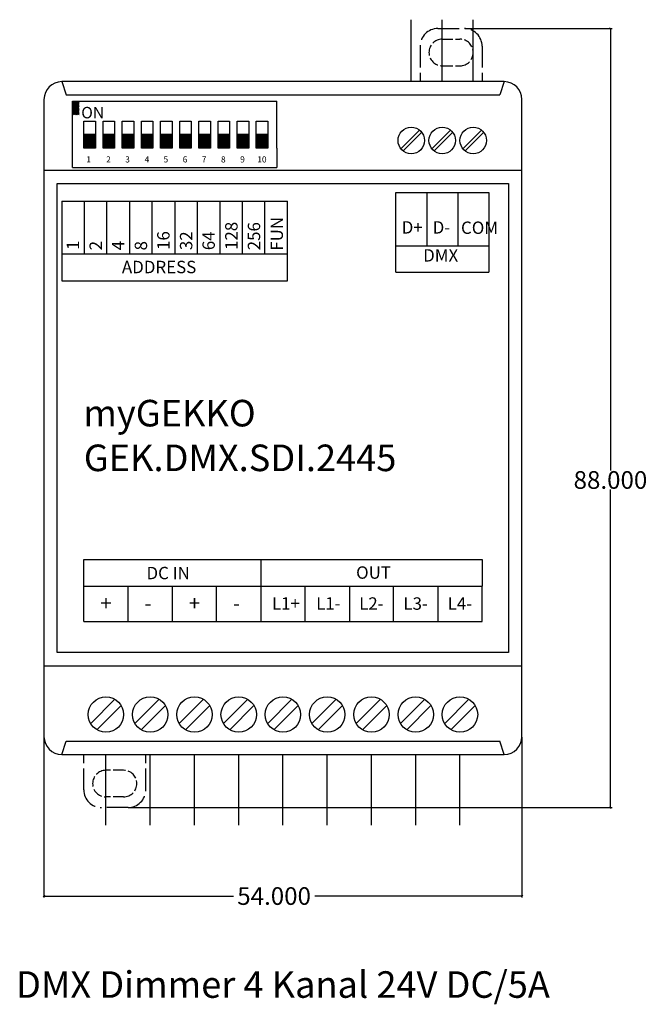
# Model space of a CAD drawing. Units: millimetres. Extents: x -3 to 68, y -22 to 89.
import ezdxf
from ezdxf.enums import TextEntityAlignment as Align

# ---------------------------------------------------------------- set-up
doc = ezdxf.new("R2010")
doc.units = ezdxf.units.MM
doc.header["$MEASUREMENT"] = 0
doc.linetypes.add('ACAD_ISO02W100', pattern=[15, 12, -3])
doc.layers.add('Bem', color=6, linetype='Continuous')
doc.layers.add('def0', color=7, linetype='Continuous')
doc.styles.add('MtXpl_Artifakt_Eleme', font='Artifakt Element Thin.ttf')
doc.styles.add('MtXpl_Bahnschrift', font='bahnschrift.ttf')
doc.styles.add('MtXpl_Bahnschrift_Co', font='txt')
doc.styles.add('MtXpl_Bahnschrift_Li', font='txt')
doc.styles.get("Standard").update_dxf_attribs({"font": 'arial.ttf'})
doc.styles.add('textbem00', font='txt.shx', dxfattribs={"height": 2})
doc.dimstyles.new('bem00', dxfattribs={"dimtxt": 2, "dimasz": 0.18, "dimexe": 0.18, "dimexo": 0.0625, "dimgap": 0.09, "dimtad": 0, "dimtih": 1, "dimtoh": 1, "dimdec": 3, "dimzin": 0, "dimdsep": 46, "dimtxsty": 'textbem00', "dimblk": 'OBLIQUE', "dimcen": 0.09, "dimclrd": 256, "dimclre": 256, "dimadec": 0, "dimazin": 0, "dimtfac": 1, "dimtdec": 3, "dimtofl": 0, "dimtmove": 0, "dimatfit": 3, "dimldrblk": 'OBLIQUE', "dimfxl": 1, "dimtolj": 1, "dimtzin": 0, "dimlwd": -1, "dimlwe": -1, "dimarcsym": 0})

# ---------------------------------------------------------------- blocks, each defined once
blk = doc.blocks.new('_Oblique')
at = {"color": 0, "linetype": 'ByBlock', "lineweight": -2}
blk.add_line((-0.5, -0.5), (0.5, 0.5), dxfattribs=at)
blk = doc.blocks.new('*D2')
at = {"layer": 'Bem', "transparency": 16777216}
for p, q in [((0, 7.9375), (0, -10.18)), ((54, 7.9375), (54, -10.18)), ((0, -10), (21.41, -10)), ((54, -10), (30.59, -10))]:
    blk.add_line(p, q, dxfattribs=at)
at = {"layer": 'Defpoints', "color": 0, "transparency": 16777216}
for p in [(0, 8), (54, 8), (0, -10)]:
    blk.add_point(p, dxfattribs=at)
at = {"layer": 'Bem', "transparency": 16777216, "xscale": 0.18, "yscale": 0.18, "zscale": 0.18, "rotation": 180}
blk.add_blockref('_Oblique', (0, -10), dxfattribs=at)
at = {"layer": 'Bem', "transparency": 16777216, "xscale": 0.18, "yscale": 0.18, "zscale": 0.18}
blk.add_blockref('_Oblique', (54, -10), dxfattribs=at)
at = {"layer": 'Bem', "color": 0, "transparency": 16777216, "insert": (26, -10), "char_height": 2, "attachment_point": 5, "style": 'textbem00'}
blk.add_mtext('\\A1;54.000', dxfattribs=at)
blk = doc.blocks.new('*D3')
at = {"layer": 'Bem', "transparency": 16777216}
for p, q in [((47.5625, 88), (64.18, 88)), ((64, 88), (64, 38.09)), ((64, 0), (64, 35.91)), ((9.5625, 0), (64.18, 0))]:
    blk.add_line(p, q, dxfattribs=at)
at = {"layer": 'Defpoints', "color": 0, "transparency": 16777216}
for p in [(47.5, 88), (64, 88), (9.5, 0)]:
    blk.add_point(p, dxfattribs=at)
at = {"layer": 'Bem', "transparency": 16777216, "xscale": 0.18, "yscale": 0.18, "zscale": 0.18}
for p, rotation in [((64, 88), 90), ((64, 0), 270)]:
    blk.add_blockref('_Oblique', p, dxfattribs=dict(at, rotation=rotation))
at = {"layer": 'Bem', "color": 0, "transparency": 16777216, "insert": (64, 37), "char_height": 2, "attachment_point": 5, "style": 'textbem00'}
blk.add_mtext('\\A1;88.000', dxfattribs=at)

msp = doc.modelspace()

# ---------------------------------------------------------------- linework, layer by layer
at = {"layer": 'def0'}
for p, q in [((41.5, 82), (41.5, 89)), ((45, 82), (45, 89)), ((48.5, 82), (48.5, 89)), ((2, 82), (2.5, 80.5)), ((52, 82), (51.5, 80.5)), ((2.5, 80.5), (51.5, 80.5)), ((3.2163, 72.5542), (3.2163, 79.7783)), ((3.2163, 79.7783), (26.2901, 79.7783)), ((26.2901, 74.5018), (26.2901, 79.7783)), ((3.2163, 73.8526), (3.2163, 78.1808)), ((4.5147, 74.5018), (4.5147, 77.5316)), ((4.5147, 77.5316), (5.8132, 77.5316)), ((5.8132, 77.5316), (5.8132, 74.5018)), ((6.6788, 74.5018), (6.6788, 77.5316)), ((6.6788, 77.5316), (7.9773, 77.5316)), ((7.9773, 77.5316), (7.9773, 74.5018)), ((8.8429, 74.5018), (8.8429, 77.5316)), ((8.8429, 77.5316), (10.1414, 77.5316)), ((10.1414, 77.5316), (10.1414, 74.5018)), ((11.007, 74.5018), (11.007, 77.5316)), ((11.007, 77.5316), (12.3055, 77.5316)), ((12.3055, 77.5316), (12.3055, 74.5018)), ((13.1711, 74.5018), (13.1711, 77.5316)), ((13.1711, 77.5316), (14.4696, 77.5316)), ((14.4696, 77.5316), (14.4696, 74.5018)), ((15.3352, 74.5018), (15.3352, 77.5316)), ((15.3352, 77.5316), (16.6337, 77.5316)), ((16.6337, 77.5316), (16.6337, 74.5018)), ((17.4993, 74.5018), (17.4993, 77.5316)), ((17.4993, 77.5316), (18.7978, 77.5316)), ((18.7978, 77.5316), (18.7978, 74.5018)), ((19.6634, 74.5018), (19.6634, 77.5316)), ((19.6634, 77.5316), (20.9619, 77.5316)), ((20.9619, 77.5316), (20.9619, 74.5018)), ((21.8275, 74.5018), (21.8275, 77.5316)), ((21.8275, 77.5316), (23.126, 77.5316)), ((23.126, 77.5316), (23.126, 74.5018)), ((23.9917, 74.5018), (23.9917, 77.5316)), ((23.9917, 77.5316), (25.2901, 77.5316)), ((25.2901, 77.5316), (25.2901, 74.5018)), ((5.8132, 76.0167), (4.5147, 76.0167)), ((7.9773, 76.0167), (6.6788, 76.0167)), ((10.1414, 76.0167), (8.8429, 76.0167)), ((12.3055, 76.0167), (11.007, 76.0167)), ((14.4696, 76.0167), (13.1711, 76.0167)), ((16.6337, 76.0167), (15.3352, 76.0167)), ((18.7978, 76.0167), (17.4993, 76.0167)), ((20.9619, 76.0167), (19.6634, 76.0167)), ((23.126, 76.0167), (21.8275, 76.0167)), ((25.2901, 76.0167), (23.9917, 76.0167)), ((40.3217, 74.4265), (42.4283, 76.5331)), ((40.5717, 74.1765), (42.6783, 76.2831)), ((43.8217, 74.4265), (45.9283, 76.5331)), ((44.0717, 74.1765), (46.1783, 76.2831)), ((47.3217, 74.4265), (49.4283, 76.5331)), ((47.5717, 74.1765), (49.6783, 76.2831)), ((5.8132, 74.5018), (4.5147, 74.5018)), ((7.9773, 74.5018), (6.6788, 74.5018)), ((10.1414, 74.5018), (8.8429, 74.5018)), ((12.3055, 74.5018), (11.007, 74.5018)), ((14.4696, 74.5018), (13.1711, 74.5018)), ((16.6337, 74.5018), (15.3352, 74.5018)), ((18.7978, 74.5018), (17.4993, 74.5018)), ((20.9619, 74.5018), (19.6634, 74.5018)), ((23.126, 74.5018), (21.8275, 74.5018)), ((25.2901, 74.5018), (23.9917, 74.5018)), ((26.2901, 74.5018), (26.2901, 72.3101)), ((3.2163, 72.3101), (3.2163, 72.5542)), ((3.2163, 72.3101), (26.2901, 72.3101)), ((0, 72), (54, 72)), ((39.75, 60.4699), (39.75, 69.4699)), ((39.75, 69.4699), (50.25, 69.4699)), ((43.25, 69.4699), (43.25, 63.4699)), ((46.75, 69.4699), (46.75, 63.4699)), ((50.25, 69.4699), (50.25, 63.4699)), ((2, 68.5), (2, 59.5)), ((2, 68.5), (27.5, 68.5)), ((4.555, 68.5), (4.555, 62.5)), ((7.11, 62.5), (7.11, 68.5)), ((9.665, 68.5), (9.665, 62.5)), ((12.22, 62.5), (12.22, 68.5)), ((14.775, 68.5), (14.775, 62.5)), ((17.33, 62.5), (17.33, 68.5)), ((19.885, 68.5), (19.885, 62.5)), ((22.44, 62.5), (22.44, 68.5)), ((24.94, 62.5), (24.94, 68.5)), ((27.5, 59.5), (27.5, 68.5)), ((39.75, 60.4699), (39.75, 63.4699)), ((39.75, 63.4699), (50.25, 63.4699)), ((50.25, 63.4699), (50.25, 60.4699)), ((27.5, 62.5), (2, 62.5)), ((39.75, 60.4699), (50.25, 60.4699)), ((2, 59.5), (27.5, 59.5)), ((4.5, 21), (4.5, 28)), ((4.5, 28), (49.5, 28)), ((24.5, 28), (24.5, 21)), ((49.5, 28), (49.5, 25)), ((4.5, 25), (49.5, 25)), ((9.5, 21), (9.5, 25)), ((14.5, 25), (14.5, 21)), ((19.5, 21), (19.5, 25)), ((29.5, 21), (29.5, 25)), ((34.5, 25), (34.5, 21)), ((39.5, 21), (39.5, 25)), ((44.5, 25), (44.5, 21)), ((49.5, 21), (49.5, 25)), ((4.5, 21), (49.5, 21)), ((0, 16), (54, 16)), ((8.0158, 12.2228), (5.2772, 9.4842)), ((8.7229, 11.5158), (5.9842, 8.7771)), ((13.0158, 12.2228), (10.2772, 9.4842)), ((13.7229, 11.5158), (10.9842, 8.7771)), ((18.0158, 12.2228), (15.2772, 9.4842)), ((18.7229, 11.5158), (15.9842, 8.7771)), ((23.0158, 12.2228), (20.2772, 9.4842)), ((23.7229, 11.5158), (20.9842, 8.7771)), ((28.0158, 12.2228), (25.2772, 9.4842)), ((28.7229, 11.5158), (25.9842, 8.7771)), ((33.0158, 12.2228), (30.2772, 9.4842)), ((33.7229, 11.5158), (30.9842, 8.7771)), ((38.0158, 12.2228), (35.2772, 9.4842)), ((38.7229, 11.5158), (35.9842, 8.7771)), ((43.0158, 12.2228), (40.2772, 9.4842)), ((43.7229, 11.5158), (40.9842, 8.7771)), ((48.0158, 12.2228), (45.2772, 9.4842)), ((48.7229, 11.5158), (45.9842, 8.7771)), ((2, 6), (2.5, 7.5)), ((2.5, 7.5), (51.5, 7.5)), ((52, 6), (51.5, 7.5)), ((7, -2), (7, 6)), ((12, -2), (12, 6)), ((17, -2), (17, 6)), ((22, -2), (22, 6)), ((27, -2), (27, 6)), ((32, -2), (32, 6)), ((37, -2), (37, 6)), ((42, -2), (42, 6)), ((47, -2), (47, 6))]:
    msp.add_line(p, q, dxfattribs=at)
at = {"layer": 'def0', "linetype": 'ACAD_ISO02W100', "ltscale": 0.2}
for p, q in [((44.5, 88), (47.5, 88)), ((42.5, 86), (42.5, 82)), ((49.5, 86), (49.5, 82)), ((4.5, 2), (4.5, 6)), ((11.5, 2), (11.5, 6)), ((9.5, 0), (6.5, 0))]:
    msp.add_line(p, q, dxfattribs=at)
at = {"layer": 'def0', "linetype": 'ACAD_ISO02W100', "ltscale": 0.1}
for p, q in [((45, 86.7975), (47, 86.7975)), ((45, 83.7975), (47, 83.7975)), ((9, 4.2025), (7, 4.2025)), ((9, 1.2025), (7, 1.2025))]:
    msp.add_line(p, q, dxfattribs=at)
at = {"layer": 'def0', "linetype": 'Continuous'}
for p, q in [((3.2163, 79.6854), (3.3092, 79.7783)), ((3.2163, 79.5324), (3.4622, 79.7783)), ((3.2163, 79.3794), (3.6152, 79.7783)), ((3.2163, 79.2263), (3.7682, 79.7783)), ((3.2163, 79.0733), (3.9213, 79.7783)), ((3.2163, 78.9203), (3.9687, 79.6728)), ((3.2163, 78.7673), (3.9687, 79.5197)), ((3.2163, 78.6142), (3.9687, 79.3667)), ((3.2163, 78.4612), (3.9687, 79.2137)), ((3.2163, 78.3082), (3.9687, 79.0607)), ((3.3246, 78.2634), (3.9687, 78.9076)), ((3.4776, 78.2634), (3.9687, 78.7546)), ((3.6306, 78.2634), (3.9687, 78.6016)), ((3.7836, 78.2634), (3.9687, 78.4486)), ((3.9367, 78.2634), (3.9687, 78.2955)), ((4.5147, 75.9238), (4.6076, 76.0167)), ((4.5147, 75.7708), (4.7607, 76.0167)), ((4.5147, 75.6178), (4.9137, 76.0167)), ((4.5147, 75.4647), (5.0667, 76.0167)), ((4.5147, 75.3117), (5.2197, 76.0167)), ((4.5147, 75.1587), (5.3728, 76.0167)), ((4.5147, 75.0057), (5.5258, 76.0167)), ((4.5147, 74.8526), (5.6788, 76.0167)), ((4.5147, 74.6996), (5.8132, 75.9981)), ((4.5147, 74.5466), (5.8132, 75.845)), ((4.623, 74.5018), (5.8132, 75.692)), ((6.6788, 75.9238), (6.7717, 76.0167)), ((6.6788, 75.7708), (6.9248, 76.0167)), ((6.6788, 75.6178), (7.0778, 76.0167)), ((6.6788, 75.4647), (7.2308, 76.0167)), ((6.6788, 75.3117), (7.3838, 76.0167)), ((6.6788, 75.1587), (7.5369, 76.0167)), ((6.6788, 75.0057), (7.6899, 76.0167)), ((6.6788, 74.8526), (7.8429, 76.0167)), ((6.6788, 74.6996), (7.9773, 75.9981)), ((6.6788, 74.5466), (7.9773, 75.845)), ((6.7871, 74.5018), (7.9773, 75.692)), ((8.8429, 75.9238), (8.9358, 76.0167)), ((8.8429, 75.7708), (9.0889, 76.0167)), ((8.8429, 75.6178), (9.2419, 76.0167)), ((8.8429, 75.4647), (9.3949, 76.0167)), ((8.8429, 75.3117), (9.5479, 76.0167)), ((8.8429, 75.1587), (9.701, 76.0167)), ((8.8429, 75.0057), (9.854, 76.0167)), ((8.8429, 74.8526), (10.007, 76.0167)), ((8.8429, 74.6996), (10.1414, 75.9981)), ((8.8429, 74.5466), (10.1414, 75.845)), ((8.9512, 74.5018), (10.1414, 75.692)), ((11.007, 75.9238), (11.0999, 76.0167)), ((11.007, 75.7708), (11.253, 76.0167)), ((11.007, 75.6178), (11.406, 76.0167)), ((11.007, 75.4647), (11.559, 76.0167)), ((11.007, 75.3117), (11.712, 76.0167)), ((11.007, 75.1587), (11.8651, 76.0167)), ((11.007, 75.0057), (12.0181, 76.0167)), ((11.007, 74.8526), (12.1711, 76.0167)), ((11.007, 74.6996), (12.3055, 75.9981)), ((11.007, 74.5466), (12.3055, 75.845)), ((11.1153, 74.5018), (12.3055, 75.692)), ((13.1711, 75.9238), (13.264, 76.0167)), ((13.1711, 75.7708), (13.4171, 76.0167)), ((13.1711, 75.6178), (13.5701, 76.0167)), ((13.1711, 75.4647), (13.7231, 76.0167)), ((13.1711, 75.3117), (13.8761, 76.0167)), ((13.1711, 75.1587), (14.0292, 76.0167)), ((13.1711, 75.0057), (14.1822, 76.0167)), ((13.1711, 74.8526), (14.3352, 76.0167)), ((13.1711, 74.6996), (14.4696, 75.9981)), ((13.1711, 74.5466), (14.4696, 75.845)), ((13.2794, 74.5018), (14.4696, 75.692)), ((15.3352, 75.9238), (15.4282, 76.0167)), ((15.3352, 75.7708), (15.5812, 76.0167)), ((15.3352, 75.6178), (15.7342, 76.0167)), ((15.3352, 75.4647), (15.8872, 76.0167)), ((15.3352, 75.3117), (16.0403, 76.0167)), ((15.3352, 75.1587), (16.1933, 76.0167)), ((15.3352, 75.0057), (16.3463, 76.0167)), ((15.3352, 74.8526), (16.4993, 76.0167)), ((15.3352, 74.6996), (16.6337, 75.9981)), ((15.3352, 74.5466), (16.6337, 75.845)), ((15.4435, 74.5018), (16.6337, 75.692)), ((17.4993, 75.9238), (17.5923, 76.0167)), ((17.4993, 75.7708), (17.7453, 76.0167)), ((17.4993, 75.6178), (17.8983, 76.0167)), ((17.4993, 75.4647), (18.0513, 76.0167)), ((17.4993, 75.3117), (18.2044, 76.0167)), ((17.4993, 75.1587), (18.3574, 76.0167)), ((17.4993, 75.0057), (18.5104, 76.0167)), ((17.4993, 74.8526), (18.6634, 76.0167)), ((17.4993, 74.6996), (18.7978, 75.9981)), ((17.4993, 74.5466), (18.7978, 75.845)), ((17.6076, 74.5018), (18.7978, 75.692)), ((19.6634, 75.9238), (19.7564, 76.0167)), ((19.6634, 75.7708), (19.9094, 76.0167)), ((19.6634, 75.6178), (20.0624, 76.0167)), ((19.6634, 75.4647), (20.2154, 76.0167)), ((19.6634, 75.3117), (20.3685, 76.0167)), ((19.6634, 75.1587), (20.5215, 76.0167)), ((19.6634, 75.0057), (20.6745, 76.0167)), ((19.6634, 74.8526), (20.8275, 76.0167)), ((19.6634, 74.6996), (20.9619, 75.9981)), ((19.6634, 74.5466), (20.9619, 75.845)), ((19.7717, 74.5018), (20.9619, 75.692)), ((21.8275, 75.9238), (21.9205, 76.0167)), ((21.8275, 75.7708), (22.0735, 76.0167)), ((21.8275, 75.6178), (22.2265, 76.0167)), ((21.8275, 75.4647), (22.3795, 76.0167)), ((21.8275, 75.3117), (22.5326, 76.0167)), ((21.8275, 75.1587), (22.6856, 76.0167)), ((21.8275, 75.0057), (22.8386, 76.0167)), ((21.8275, 74.8526), (22.9916, 76.0167)), ((21.8275, 74.6996), (23.126, 75.9981)), ((21.8275, 74.5466), (23.126, 75.845)), ((21.9358, 74.5018), (23.126, 75.692)), ((23.9917, 75.9238), (24.0846, 76.0167)), ((23.9917, 75.7708), (24.2376, 76.0167)), ((23.9917, 75.6178), (24.3906, 76.0167)), ((23.9917, 75.4647), (24.5436, 76.0167)), ((23.9917, 75.3117), (24.6967, 76.0167)), ((23.9917, 75.1587), (24.8497, 76.0167)), ((23.9917, 75.0057), (25.0027, 76.0167)), ((23.9917, 74.8526), (25.1557, 76.0167)), ((23.9917, 74.6996), (25.2901, 75.9981)), ((23.9917, 74.5466), (25.2901, 75.845)), ((24.0999, 74.5018), (25.2901, 75.692)), ((4.776, 74.5018), (5.8132, 75.539)), ((4.9291, 74.5018), (5.8132, 75.386)), ((5.0821, 74.5018), (5.8132, 75.2329)), ((5.2351, 74.5018), (5.8132, 75.0799)), ((5.3881, 74.5018), (5.8132, 74.9269)), ((5.5412, 74.5018), (5.8132, 74.7739)), ((5.6942, 74.5018), (5.8132, 74.6208)), ((6.9401, 74.5018), (7.9773, 75.539)), ((7.0932, 74.5018), (7.9773, 75.386)), ((7.2462, 74.5018), (7.9773, 75.2329)), ((7.3992, 74.5018), (7.9773, 75.0799)), ((7.5522, 74.5018), (7.9773, 74.9269)), ((7.7053, 74.5018), (7.9773, 74.7739)), ((7.8583, 74.5018), (7.9773, 74.6208)), ((9.1042, 74.5018), (10.1414, 75.539)), ((9.2573, 74.5018), (10.1414, 75.386)), ((9.4103, 74.5018), (10.1414, 75.2329)), ((9.5633, 74.5018), (10.1414, 75.0799)), ((9.7163, 74.5018), (10.1414, 74.9269)), ((9.8694, 74.5018), (10.1414, 74.7739)), ((10.0224, 74.5018), (10.1414, 74.6208)), ((11.2683, 74.5018), (12.3055, 75.539)), ((11.4214, 74.5018), (12.3055, 75.386)), ((11.5744, 74.5018), (12.3055, 75.2329)), ((11.7274, 74.5018), (12.3055, 75.0799)), ((11.8805, 74.5018), (12.3055, 74.9269)), ((12.0335, 74.5018), (12.3055, 74.7739)), ((12.1865, 74.5018), (12.3055, 74.6208)), ((13.4325, 74.5018), (14.4696, 75.539)), ((13.5855, 74.5018), (14.4696, 75.386)), ((13.7385, 74.5018), (14.4696, 75.2329)), ((13.8915, 74.5018), (14.4696, 75.0799)), ((14.0446, 74.5018), (14.4696, 74.9269)), ((14.1976, 74.5018), (14.4696, 74.7739)), ((14.3506, 74.5018), (14.4696, 74.6208)), ((15.5966, 74.5018), (16.6337, 75.539)), ((15.7496, 74.5018), (16.6337, 75.386)), ((15.9026, 74.5018), (16.6337, 75.2329)), ((16.0556, 74.5018), (16.6337, 75.0799)), ((16.2087, 74.5018), (16.6337, 74.9269)), ((16.3617, 74.5018), (16.6337, 74.7739)), ((16.5147, 74.5018), (16.6337, 74.6208)), ((17.7607, 74.5018), (18.7978, 75.539)), ((17.9137, 74.5018), (18.7978, 75.386)), ((18.0667, 74.5018), (18.7978, 75.2329)), ((18.2197, 74.5018), (18.7978, 75.0799)), ((18.3728, 74.5018), (18.7978, 74.9269)), ((18.5258, 74.5018), (18.7978, 74.7739)), ((18.6788, 74.5018), (18.7978, 74.6208)), ((19.9248, 74.5018), (20.9619, 75.539)), ((20.0778, 74.5018), (20.9619, 75.386)), ((20.2308, 74.5018), (20.9619, 75.2329)), ((20.3838, 74.5018), (20.9619, 75.0799)), ((20.5369, 74.5018), (20.9619, 74.9269)), ((20.6899, 74.5018), (20.9619, 74.7739)), ((20.8429, 74.5018), (20.9619, 74.6208)), ((22.0889, 74.5018), (23.126, 75.539)), ((22.2419, 74.5018), (23.126, 75.386)), ((22.3949, 74.5018), (23.126, 75.2329)), ((22.5479, 74.5018), (23.126, 75.0799)), ((22.701, 74.5018), (23.126, 74.9269)), ((22.854, 74.5018), (23.126, 74.7739)), ((23.007, 74.5018), (23.126, 74.6208)), ((24.253, 74.5018), (25.2901, 75.539)), ((24.406, 74.5018), (25.2901, 75.386)), ((24.559, 74.5018), (25.2901, 75.2329)), ((24.712, 74.5018), (25.2901, 75.0799)), ((24.8651, 74.5018), (25.2901, 74.9269)), ((25.0181, 74.5018), (25.2901, 74.7739)), ((25.1711, 74.5018), (25.2901, 74.6208))]:
    msp.add_line(p, q, dxfattribs=at)
at = {"layer": 'def0'}
msp.add_lwpolyline([(2, 6), (52, 6, 0.41421356), (54, 8), (54, 80, 0.41421356), (52, 82), (2, 82, 0.41421356), (0, 80), (0, 8, 0.41421356)], format="xyb", close=True, dxfattribs=at)
msp.add_lwpolyline([(1.5, 70.5), (52.5, 70.5), (52.5, 17.5), (1.5, 17.5)], close=True, dxfattribs=at)
for centre, radius in [((41.5, 75.3548), 1.5), ((45, 75.3548), 1.5), ((48.5, 75.3548), 1.5), ((7, 10.5), 2), ((12, 10.5), 2), ((17, 10.5), 2), ((22, 10.5), 2), ((27, 10.5), 2), ((32, 10.5), 2), ((37, 10.5), 2), ((42, 10.5), 2), ((47, 10.5), 2)]:
    msp.add_circle(centre, radius, dxfattribs=at)
at = {"layer": 'def0', "linetype": 'ACAD_ISO02W100', "ltscale": 0.2}
for centre, start, end in [((44.5, 86), 90, 180), ((47.5, 86), 360, 90), ((6.5, 2), 180, 270), ((9.5, 2), 270, 0)]:
    msp.add_arc(centre, 2, start, end, dxfattribs=at)
at = {"layer": 'def0', "linetype": 'ACAD_ISO02W100', "ltscale": 0.1}
for centre, start, end in [((45, 85.2975), 90, 270), ((47, 85.2975), 270, 90), ((7, 2.7025), 90, 270), ((9, 2.7025), 270, 90)]:
    msp.add_arc(centre, 1.5, start, end, dxfattribs=at)

# ---------------------------------------------------------------- texts
at = {"layer": 'Bem', "insert": (27, -20), "char_height": 3, "attachment_point": 5}
msp.add_mtext_dynamic_manual_height_columns('DMX Dimmer 4 Kanal 24V DC/5A', width=65.098629, gutter_width=15, heights=[0], dxfattribs=at)
at = {"layer": 'def0'}
for s, height, p in [('ON', 1.29846, (4.2103, 77.8534)), ('1', 0.6925, (4.7847, 72.8712)), ('2', 0.6925, (7.0258, 72.8712)), ('3', 0.6925, (9.1776, 72.8712)), ('4', 0.6925, (11.3701, 72.8741)), ('5', 0.6925, (13.5063, 72.8741)), ('6', 0.6925, (15.6742, 72.8712)), ('7', 0.6925, (17.8288, 72.8741)), ('8', 0.6925, (19.9996, 72.8712)), ('9', 0.6925, (22.1627, 72.8712)), ('10', 0.69251, (24.1025, 72.8712)), ('myGEKKO', 3, (4.4468, 43.0512)), ('GEK.DMX.SDI.2445', 3, (4.5, 38))]:
    msp.add_text(s, height=height, dxfattribs=at).set_placement(p)
for s, height, rotation, style, p in [('128', 1.4, 90, 'MtXpl_Bahnschrift_Co', (21.871, 62.988)), ('256', 1.4, 90, 'MtXpl_Bahnschrift_Co', (24.426, 62.9495)), ('FUN', 1.4, 90, 'MtXpl_Bahnschrift_Co', (26.9968, 62.9023)), ('D+', 1.4, 360, 'MtXpl_Bahnschrift_Li', (40.4174, 64.8369)), ('D-', 1.4, 360, 'MtXpl_Bahnschrift_Li', (43.9174, 64.8369)), ('COM', 1.4, 360, 'MtXpl_Bahnschrift_Co', (47.116, 64.7984)), ('16', 1.4, 90, 'MtXpl_Bahnschrift_Co', (14.1915, 62.988)), ('32', 1.4, 90, 'MtXpl_Bahnschrift_Co', (16.761, 62.9687)), ('64', 1.4, 90, 'MtXpl_Bahnschrift_Co', (19.3015, 62.9591)), ('1', 1.4, 90, 'MtXpl_Bahnschrift_Co', (3.9715, 62.988)), ('2', 1.4, 90, 'MtXpl_Bahnschrift_Co', (6.541, 62.9495)), ('4', 1.4, 90, 'MtXpl_Bahnschrift_Co', (9.0815, 62.9495)), ('8', 1.4, 90, 'MtXpl_Bahnschrift_Co', (11.651, 62.935)), ('ADDRESS', 1.4, 360, 'MtXpl_Artifakt_Eleme', (8.8038, 60.36)), ('DC IN', 1.4, 360, 'MtXpl_Bahnschrift', (11.5808, 25.7871)), ('OUT', 1.4, 360, 'MtXpl_Bahnschrift', (35.2637, 25.8429)), ('+', 1.7, 360, 'MtXpl_Bahnschrift_Li', (6.3681, 22.2328)), ('+', 1.7, 360, 'MtXpl_Bahnschrift_Li', (16.3681, 22.2328)), ('L1+', 1.4, 360, 'MtXpl_Bahnschrift_Li', (25.7514, 22.356)), ('L1-', 1.4, 360, 'MtXpl_Bahnschrift_Li', (30.7514, 22.356)), ('L2-', 1.4, 360, 'MtXpl_Bahnschrift_Li', (35.6088, 22.3416)), ('L3-', 1.4, 360, 'MtXpl_Bahnschrift_Li', (40.6088, 22.3416)), ('L4-', 1.4, 360, 'MtXpl_Bahnschrift_Li', (45.6088, 22.3416)), ('-', 1.7, 360, 'MtXpl_Bahnschrift_Li', (11.3447, 22.2328)), ('-', 1.7, 360, 'MtXpl_Bahnschrift_Li', (21.3447, 22.2328))]:
    msp.add_text(s, height=height, rotation=rotation, dxfattribs=dict(at, style=style)).set_placement(p)
at = {"layer": 'def0', "style": 'MtXpl_Artifakt_Eleme'}
msp.add_text('DMX ', height=1.4, rotation=360, dxfattribs=at).set_placement((45.0331, 62.1925), align=Align.MIDDLE)

# ---------------------------------------------------------------- dimensions: what is measured, and where the dimension line sits
at = {"layer": 'Bem'}
dim = msp.add_linear_dim(base=(64, 88), p1=(9.5, 0), p2=(47.5, 88), angle=90, dimstyle='bem00', dxfattribs=at)
dim.commit()
dim.dimension.update_dxf_attribs({"geometry": '*D3', "text_midpoint": (64, 37), "dimtype": 160})
dim = msp.add_linear_dim(base=(0, -10), p1=(54, 8), p2=(0, 8), dimstyle='bem00', dxfattribs=at)
dim.commit()
dim.dimension.update_dxf_attribs({"geometry": '*D2', "text_midpoint": (26, -10), "dimtype": 160})

doc.saveas('drawing.dxf')
